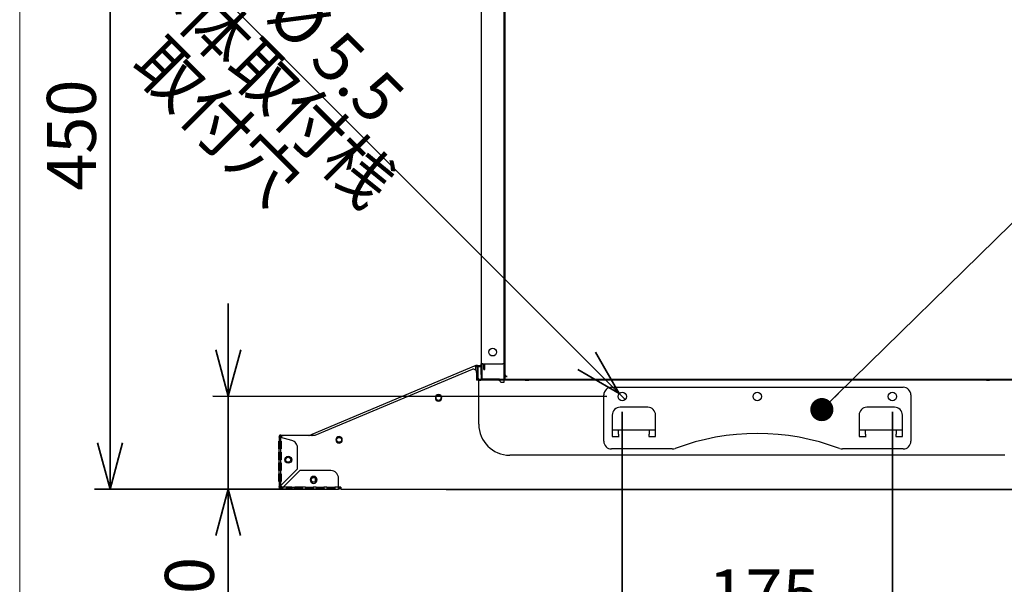
# Paper-space layout 'ﾓﾃﾞﾙ' of a CAD drawing. Units: millimetres. Extents: x 28 to 424, y 7 to 291.
# Drawn here: x 28 to 92, y 102 to 138 of the extents above; entities that cross this region are included whole.
import ezdxf

# ---------------------------------------------------------------- set-up
doc = ezdxf.new("R2010")
doc.units = ezdxf.units.MM
doc.styles.add('SLDTEXTSTYLE1', font='TXT', dxfattribs={"width": 0.7, "bigfont": 'bigfont'})
doc.styles.get("Standard").update_dxf_attribs({"font": 'txt', "bigfont": 'bigfont'})
doc.dimstyles.new('SLDDIMSTYLE1', dxfattribs={"dimtxt": 3.638021, "dimasz": 3, "dimexe": 0, "dimexo": 0.0625, "dimgap": 0.909505, "dimtad": 3, "dimdec": 1, "dimlfac": 10, "dimrnd": 1e-09, "dimzin": 12, "dimdsep": 46, "dimtxsty": 'SLDTEXTSTYLE1', "dimblk1": 'OPEN30', "dimblk2": 'OPEN30', "dimsah": 1, "dimcen": 0.09, "dimadec": 0, "dimazin": 3, "dimtfac": 1, "dimtdec": 1, "dimtmove": 0, "dimatfit": 0, "dimldrblk": 'OPEN30', "dimfxl": 1, "dimfrac": 2, "dimtolj": 1, "dimtzin": 12, "dimarcsym": 0})
doc.dimstyles.new('SLDDIMSTYLE2', dxfattribs={"dimtxt": 3.638021, "dimasz": 3, "dimexe": 0, "dimexo": 0.0625, "dimgap": 0.909505, "dimtad": 3, "dimdec": 0, "dimlfac": 10, "dimrnd": 1e-09, "dimzin": 12, "dimdsep": 46, "dimtxsty": 'SLDTEXTSTYLE1', "dimblk1": 'OPEN30', "dimblk2": 'OPEN30', "dimsah": 1, "dimcen": 0.09, "dimadec": 0, "dimazin": 3, "dimtfac": 1, "dimtdec": 0, "dimtmove": 0, "dimatfit": 0, "dimldrblk": 'OPEN30', "dimfxl": 1, "dimfrac": 2, "dimtolj": 1, "dimtzin": 12, "dimarcsym": 0})
doc.dimstyles.new('SLDDIMSTYLE4', dxfattribs={"dimtxt": 3.638021, "dimasz": 3, "dimexe": 0, "dimexo": 0.0625, "dimgap": 0.909505, "dimtad": 3, "dimdec": 0, "dimlfac": 10, "dimrnd": 1e-09, "dimzin": 12, "dimdsep": 46, "dimtxsty": 'SLDTEXTSTYLE1', "dimblk1": 'OPEN30', "dimblk2": 'OPEN30', "dimsah": 1, "dimcen": 0.09, "dimadec": 0, "dimazin": 3, "dimtfac": 1, "dimtdec": 0, "dimtofl": 0, "dimtmove": 0, "dimatfit": 3, "dimldrblk": 'OPEN30', "dimfxl": 1, "dimfrac": 2, "dimtolj": 1, "dimtzin": 12, "dimarcsym": 0})
doc.dimstyles.new('SLDDIMSTYLE5', dxfattribs={"dimtxt": 3.638021, "dimasz": 3, "dimexe": 0, "dimexo": 0.0625, "dimgap": 0.909505, "dimtad": 3, "dimdec": 1, "dimlfac": 10, "dimrnd": 1e-09, "dimzin": 12, "dimdsep": 46, "dimtxsty": 'SLDTEXTSTYLE1', "dimblk1": 'NONE', "dimblk2": 'OPEN30', "dimsah": 1, "dimcen": 0, "dimadec": 0, "dimazin": 3, "dimtfac": 1, "dimtdec": 1, "dimtmove": 0, "dimatfit": 3, "dimldrblk": 'NONE', "dimfxl": 1, "dimfrac": 2, "dimtolj": 1, "dimtzin": 12, "dimarcsym": 0})
doc.dimstyles.new('SLDDIMSTYLE6', dxfattribs={"dimtxt": 0.18, "dimasz": 1.5, "dimexe": 0, "dimexo": 0.0625, "dimgap": 0, "dimtad": 0, "dimtih": 1, "dimtoh": 1, "dimdec": 0, "dimrnd": 1e-09, "dimzin": 0, "dimdsep": 46, "dimtxsty": 'Standard', "dimblk1": 'DOT', "dimblk2": 'DOT', "dimsah": 1, "dimcen": 0.09, "dimadec": 0, "dimazin": 0, "dimtfac": 1.5, "dimtdec": 0, "dimtofl": 0, "dimtmove": 0, "dimatfit": 3, "dimldrblk": 'DOT', "dimfxl": 1, "dimfrac": 2, "dimtolj": 1, "dimtzin": 0, "dimarcsym": 0})

# ---------------------------------------------------------------- blocks, each defined once
blk = doc.blocks.new('様式_0')
at = {"lineweight": 18}
blk.add_line((18, 290.5), (18, 6.5), dxfattribs=at)
blk = doc.blocks.new('_OPEN30')
at = {"color": 0, "linetype": 'ByBlock', "lineweight": -2}
for p, q in [((-1, 0.267949), (0, 0)), ((0, 0), (-1, -0.267949)), ((0, 0), (-1, 0))]:
    blk.add_line(p, q, dxfattribs=at)
blk = doc.blocks.new('_D')
at = {"color": 179, "linetype": 'Continuous', "lineweight": 35, "true_color": 0x212142}
for p, q in [((66.852, 112.918), (66.852, 97.619)), ((84.352, 112.918), (84.352, 97.619)), ((66.852, 98.619), (60.852, 98.619)), ((66.852, 98.619), (84.352, 98.619)), ((84.352, 98.619), (90.352, 98.619))]:
    blk.add_line(p, q, dxfattribs=at)
at = {"color": 179, "linetype": 'Continuous', "lineweight": 35, "true_color": 0x212142, "xscale": 3, "yscale": 3}
blk.add_blockref('_OPEN30', (66.852, 98.619, -0.18), dxfattribs=at)
at = {"color": 179, "linetype": 'Continuous', "lineweight": 35, "true_color": 0x212142, "xscale": 3, "yscale": 3, "rotation": 180}
blk.add_blockref('_OPEN30', (84.352, 98.619, -0.18), dxfattribs=at)
at = {"color": 179, "linetype": 'Continuous', "lineweight": 35, "true_color": 0x212142, "insert": (72.427, 102.712), "char_height": 3.175, "attachment_point": 1, "style": 'SLDTEXTSTYLE1'}
blk.add_mtext('175', dxfattribs=at)
blk = doc.blocks.new('_D_1')
at = {"color": 179, "linetype": 'Continuous', "lineweight": 35, "true_color": 0x212142}
for p, q in [((41.311, 113.945), (41.317, 119.945)), ((65.852, 113.919), (40.311, 113.946)), ((41.311, 113.945), (41.305, 107.922)), ((44.442, 107.919), (40.305, 107.923)), ((41.305, 107.922), (41.295, 98.712))]:
    blk.add_line(p, q, dxfattribs=at)
at = {"color": 179, "linetype": 'Continuous', "lineweight": 35, "true_color": 0x212142, "xscale": 3, "yscale": 3}
for p, rotation in [((41.311, 113.945, -0.18), 269.9408127843), ((41.305, 107.922, -0.18), 89.9408127843)]:
    blk.add_blockref('_OPEN30', p, dxfattribs=dict(at, rotation=rotation))
at = {"color": 179, "linetype": 'Continuous', "lineweight": 35, "true_color": 0x212142, "insert": (37.202, 98.716), "char_height": 3.175, "attachment_point": 1, "rotation": 89.94081, "style": 'SLDTEXTSTYLE1'}
blk.add_mtext('60', dxfattribs=at)
blk = doc.blocks.new('_D_5')
at = {"color": 179, "linetype": 'Continuous', "lineweight": 35, "true_color": 0x212142}
for p, q in [((86.891, 152.926), (32.652, 152.926)), ((33.652, 152.926), (33.652, 107.918)), ((47.602, 107.918), (32.652, 107.918))]:
    blk.add_line(p, q, dxfattribs=at)
at = {"color": 179, "linetype": 'Continuous', "lineweight": 35, "true_color": 0x212142, "xscale": 3, "yscale": 3}
for p, rotation in [((33.652, 152.926, -0.18), 90), ((33.652, 107.918, -0.18), 270)]:
    blk.add_blockref('_OPEN30', p, dxfattribs=dict(at, rotation=rotation))
at = {"color": 179, "linetype": 'Continuous', "lineweight": 35, "true_color": 0x212142, "insert": (29.559, 127.247), "char_height": 3.175, "attachment_point": 1, "rotation": 90, "style": 'SLDTEXTSTYLE1'}
blk.add_mtext('450', dxfattribs=at)
blk = doc.blocks.new('_D_6')
at = {"color": 179, "linetype": 'Continuous', "lineweight": 35, "true_color": 0x212142}
for p, q in [((89.602, 151.426), (118.552, 151.426)), ((117.552, 151.426), (117.552, 107.918)), ((103.602, 107.918), (118.552, 107.918))]:
    blk.add_line(p, q, dxfattribs=at)
at = {"color": 179, "linetype": 'Continuous', "lineweight": 35, "true_color": 0x212142, "xscale": 3, "yscale": 3}
for p, rotation in [((117.552, 151.426, -0.18), 90), ((117.552, 107.918, -0.18), 270)]:
    blk.add_blockref('_OPEN30', p, dxfattribs=dict(at, rotation=rotation))
at = {"color": 179, "linetype": 'Continuous', "lineweight": 35, "true_color": 0x212142, "insert": (113.46, 126.497), "char_height": 3.175, "attachment_point": 1, "rotation": 90, "style": 'SLDTEXTSTYLE1'}
blk.add_mtext('435', dxfattribs=at)
blk = doc.blocks.new('_D_7')
at = {"color": 179, "linetype": 'Continuous', "lineweight": 35, "true_color": 0x212142}
for p, q in [((91.602, 150.426), (110.91, 150.426)), ((109.91, 150.426), (109.91, 107.918)), ((103.602, 107.918), (110.91, 107.918))]:
    blk.add_line(p, q, dxfattribs=at)
at = {"color": 179, "linetype": 'Continuous', "lineweight": 35, "true_color": 0x212142, "xscale": 3, "yscale": 3}
for p, rotation in [((109.91, 150.426, -0.18), 90), ((109.91, 107.918, -0.18), 270)]:
    blk.add_blockref('_OPEN30', p, dxfattribs=dict(at, rotation=rotation))
at = {"color": 179, "linetype": 'Continuous', "lineweight": 35, "true_color": 0x212142, "insert": (105.818, 125.997), "char_height": 3.175, "attachment_point": 1, "rotation": 90, "style": 'SLDTEXTSTYLE1'}
blk.add_mtext('425', dxfattribs=at)
blk = doc.blocks.new('_D_8')
at = {"color": 179, "linetype": 'Continuous', "lineweight": 35, "true_color": 0x212142}
for p, q in [((79.602, 159.976), (125.552, 159.976)), ((124.552, 159.976), (124.552, 107.918)), ((103.602, 107.918), (125.552, 107.918))]:
    blk.add_line(p, q, dxfattribs=at)
at = {"color": 179, "linetype": 'Continuous', "lineweight": 35, "true_color": 0x212142, "xscale": 3, "yscale": 3}
for p, rotation in [((124.552, 159.976, -0.18), 90), ((124.552, 107.918, -0.18), 270)]:
    blk.add_blockref('_OPEN30', p, dxfattribs=dict(at, rotation=rotation))
at = {"color": 179, "linetype": 'Continuous', "lineweight": 35, "true_color": 0x212142, "insert": (120.46, 130.772), "char_height": 3.175, "attachment_point": 1, "rotation": 90, "style": 'SLDTEXTSTYLE1'}
blk.add_mtext('520', dxfattribs=at)
blk = doc.blocks.new('_D_9')
at = {"color": 179, "linetype": 'Continuous', "lineweight": 35, "true_color": 0x212142}
for q in [(37.217, 143.554), (67.047, 113.724)]:
    blk.add_line((66.658, 114.113), q, dxfattribs=at)
at = {"color": 179, "linetype": 'Continuous', "lineweight": 35, "true_color": 0x212142, "xscale": 3, "yscale": 3, "rotation": 315}
blk.add_blockref('_OPEN30', (66.658, 114.113), dxfattribs=at)
at = {"color": 179, "linetype": 'Continuous', "lineweight": 35, "true_color": 0x212142, "char_height": 3.175, "attachment_point": 1, "rotation": 315, "style": 'SLDTEXTSTYLE1'}
for s, insert in [('本体取付桟', (37.122, 143.459)), ('3-', (42.88, 143.688)), ('%%c', (45.874, 140.695)), ('取付穴', (37.122, 137.472)), ('5.5', (48.717, 137.851))]:
    blk.add_mtext(s, dxfattribs=dict(at, insert=insert))
blk = doc.blocks.new('_NONE')
blk = doc.blocks.new('_DOT')
at = {"color": 0, "linetype": 'ByBlock', "lineweight": -2}
blk.add_line((-0.5, 0), (-1, 0), dxfattribs=at)
at = {"color": 0, "linetype": 'ByBlock', "const_width": 0.5}
blk.add_lwpolyline([(-0.25, 0, 1), (0.25, 0, 1)], format="xyb", close=True, dxfattribs=at)

psp = doc.layouts.new('ﾓﾃﾞﾙ')

# ---------------------------------------------------------------- linework, layer by layer
at = {"color": 7, "linetype": 'Continuous', "lineweight": 25}
for p, q in [((57.702, 152.546), (57.702, 116.046)), ((59.202, 116.046), (59.202, 152.546)), ((59.237, 152.926), (59.237, 115.224)), ((57.352, 115.929), (46.723, 111.449)), ((57.125, 115.668), (46.927, 111.388)), ((57.375, 115.874), (57.352, 115.929)), ((57.352, 115.616), (57.352, 115.799)), ((57.376, 115.869), (57.369, 115.869)), ((57.37, 115.87), (57.43, 115.87)), ((57.445, 115.929), (57.702, 115.929)), ((57.459, 115.1), (57.459, 115.819)), ((57.507, 115.87), (57.702, 115.87)), ((57.519, 115.1), (57.519, 115.819)), ((57.802, 116.046), (57.702, 116.046)), ((57.702, 115.346), (57.702, 116.046)), ((57.752, 116.046), (57.752, 115.346)), ((57.802, 116.046), (59.102, 116.046)), ((57.887, 115.976), (57.887, 116.046)), ((57.887, 115.676), (57.887, 115.976)), ((57.887, 115.676), (57.947, 115.676)), ((57.947, 115.976), (57.947, 116.046)), ((57.947, 115.676), (57.947, 115.976)), ((59.202, 116.046), (59.102, 116.046)), ((59.177, 116.046), (59.177, 115.376)), ((57.402, 115.484), (57.402, 114.968)), ((57.432, 114.968), (57.402, 114.968)), ((57.552, 114.968), (57.432, 114.968)), ((57.552, 112.118), (57.552, 114.968)), ((57.552, 114.968), (57.672, 114.968)), ((57.579, 115.04), (60.559, 115.04)), ((60.559, 114.98), (57.579, 114.98)), ((58.822, 114.968), (57.672, 114.968)), ((57.702, 115.346), (57.702, 115.046)), ((57.702, 115.046), (57.752, 115.046)), ((57.752, 115.346), (57.752, 115.046)), ((57.802, 115.046), (57.752, 115.046)), ((58.883, 115.046), (57.802, 115.046)), ((58.749, 115.04), (58.749, 115.046)), ((58.883, 115.046), (59.237, 115.046)), ((92.032, 114.968), (59.172, 114.968)), ((59.172, 114.968), (59.172, 114.848)), ((59.177, 115.376), (59.177, 115.076)), ((59.177, 115.076), (59.237, 115.076)), ((59.237, 115.224), (59.237, 115.36)), ((59.237, 115.224), (59.317, 115.224)), ((59.237, 115.206), (59.237, 115.224)), ((59.237, 115.206), (59.237, 115.046)), ((59.397, 115.206), (59.237, 115.206)), ((59.237, 115.046), (59.397, 115.046)), ((59.317, 115.224), (59.317, 115.26)), ((59.317, 115.224), (59.317, 115.206)), ((59.397, 115.046), (91.807, 115.046)), ((60.559, 115.04), (60.759, 115.04)), ((60.559, 114.98), (60.759, 114.98)), ((60.759, 114.98), (60.759, 115.04)), ((60.759, 114.986), (60.802, 114.986)), ((60.802, 114.986), (60.802, 115.046)), ((90.402, 114.986), (60.802, 114.986)), ((90.402, 114.986), (90.402, 115.046)), ((90.445, 114.986), (90.402, 114.986)), ((90.445, 115.04), (90.445, 114.98)), ((90.445, 115.04), (90.645, 115.04)), ((90.445, 114.98), (90.645, 114.98)), ((90.645, 115.04), (93.625, 115.04)), ((93.625, 114.98), (90.645, 114.98)), ((59.172, 114.818), (58.972, 114.818)), ((59.172, 114.848), (59.172, 114.818)), ((66.152, 114.518), (85.052, 114.518)), ((65.652, 111.018), (65.652, 114.018)), ((85.552, 114.018), (85.552, 111.018)), ((68.502, 113.218), (66.702, 113.218)), ((84.502, 113.218), (82.702, 113.218)), ((66.202, 112.718), (66.202, 111.318)), ((69.002, 111.318), (69.002, 112.718)), ((82.202, 112.718), (82.202, 111.318)), ((85.002, 111.318), (85.002, 112.718)), ((66.202, 111.768), (69.002, 111.768)), ((66.602, 111.486), (66.602, 111.768)), ((68.602, 111.768), (68.602, 111.486)), ((82.202, 111.768), (85.002, 111.768)), ((82.602, 111.486), (82.602, 111.768)), ((84.602, 111.768), (84.602, 111.486)), ((44.722, 111.418), (46.482, 111.418)), ((44.804, 111.358), (44.722, 111.358)), ((45.431, 111.076), (44.722, 111.266)), ((44.73, 111.018), (44.722, 111.266)), ((46.927, 111.388), (44.902, 111.388)), ((46.482, 111.418), (46.657, 111.418)), ((46.723, 111.449), (46.677, 111.429)), ((46.734, 111.388), (46.746, 111.393)), ((66.202, 111.318), (66.602, 111.318)), ((66.602, 111.486), (66.602, 111.318)), ((66.602, 111.318), (66.602, 111.274)), ((68.602, 111.318), (68.602, 111.486)), ((68.602, 111.318), (69.002, 111.318)), ((68.602, 111.318), (68.602, 111.274)), ((82.202, 111.318), (82.602, 111.318)), ((82.602, 111.486), (82.602, 111.318)), ((82.602, 111.318), (82.602, 111.274)), ((84.602, 111.318), (84.602, 111.486)), ((84.602, 111.318), (85.002, 111.318)), ((84.602, 111.318), (84.602, 111.274)), ((44.601, 110.518), (44.601, 111.018)), ((44.602, 110.318), (44.602, 110.518)), ((44.662, 110.518), (44.662, 111.018)), ((44.682, 110.518), (44.682, 111.018)), ((44.702, 111.018), (44.702, 110.518)), ((44.73, 110.318), (44.73, 110.518)), ((44.735, 111.018), (44.735, 110.518)), ((45.802, 109.238), (45.802, 110.593)), ((70.091, 110.518), (66.152, 110.518)), ((85.052, 110.518), (81.114, 110.518)), ((44.601, 109.818), (44.601, 110.318)), ((44.602, 109.618), (44.602, 109.818)), ((44.662, 109.818), (44.662, 110.318)), ((44.682, 109.818), (44.682, 110.318)), ((44.702, 110.233), (44.702, 110.318)), ((44.702, 110.233), (44.702, 110.196)), ((44.702, 109.818), (44.702, 110.196)), ((44.73, 109.618), (44.73, 109.818)), ((44.735, 110.318), (44.735, 109.818)), ((91.652, 110.118), (59.552, 110.118)), ((44.601, 109.118), (44.601, 109.618)), ((44.662, 109.118), (44.662, 109.618)), ((44.682, 109.118), (44.682, 109.618)), ((44.702, 109.441), (44.702, 109.618)), ((44.702, 109.441), (44.702, 109.403)), ((44.702, 109.248), (44.702, 109.403)), ((44.702, 109.173), (44.702, 109.248)), ((44.702, 109.173), (44.702, 109.118)), ((44.722, 108.158), (45.802, 109.238)), ((44.735, 109.618), (44.735, 109.118)), ((44.601, 108.418), (44.601, 108.918)), ((44.602, 108.918), (44.602, 109.118)), ((44.662, 108.418), (44.662, 108.918)), ((44.682, 108.418), (44.682, 108.918)), ((44.702, 108.918), (44.702, 108.418)), ((44.73, 108.918), (44.73, 109.118)), ((44.735, 108.918), (44.735, 108.418)), ((45.942, 109.118), (44.862, 108.038)), ((47.962, 109.118), (45.942, 109.118)), ((46.942, 108.651), (46.942, 108.386)), ((48.462, 108.038), (48.462, 108.618)), ((44.602, 108.038), (44.662, 108.038)), ((44.722, 108.103), (44.682, 108.103)), ((44.722, 108.158), (44.73, 108.418)), ((44.722, 108.151), (44.722, 108.103)), ((44.754, 108.103), (44.722, 108.103)), ((44.736, 107.918), (44.997, 107.918)), ((45.135, 108.046), (44.862, 108.038)), ((44.997, 107.918), (45.442, 107.918)), ((45.084, 107.978), (45.442, 107.978)), ((45.117, 108.03), (45.139, 108.046)), ((45.118, 108.021), (45.118, 108.021)), ((45.135, 108.051), (45.442, 108.051)), ((45.426, 108.038), (45.151, 108.038)), ((45.317, 108.038), (45.317, 107.978)), ((45.442, 108.046), (45.612, 108.046)), ((45.442, 107.918), (45.612, 107.918)), ((45.612, 108.051), (46.112, 108.051)), ((45.612, 107.919), (45.612, 108.046)), ((45.612, 107.978), (46.112, 107.978)), ((45.612, 107.918), (46.112, 107.918)), ((46.096, 108.038), (45.628, 108.038)), ((46.312, 108.046), (46.112, 108.046)), ((46.112, 107.918), (46.312, 107.918)), ((46.312, 108.051), (46.812, 108.051)), ((46.312, 107.978), (46.812, 107.978)), ((46.312, 107.918), (46.812, 107.918)), ((47.012, 108.046), (46.812, 108.046)), ((46.812, 107.918), (47.012, 107.918)), ((47.012, 108.051), (47.512, 108.051)), ((47.012, 107.978), (47.512, 107.978)), ((47.012, 107.918), (47.512, 107.918)), ((47.712, 108.046), (47.512, 108.046)), ((47.512, 107.918), (47.712, 107.918)), ((47.712, 108.051), (48.212, 108.051)), ((47.712, 107.978), (48.212, 107.978)), ((47.712, 107.918), (48.212, 107.918)), ((47.817, 107.978), (47.817, 108.038)), ((48.462, 108.038), (48.212, 108.046)), ((48.212, 107.918), (48.462, 107.918)), ((48.602, 108.038), (48.462, 108.038)), ((48.602, 108.038), (48.602, 107.918)), ((48.602, 107.918), (48.722, 107.918)), ((48.722, 107.918), (102.482, 107.918)), ((55.482, 107.918), (55.482, 107.878)), ((94.162, 107.878), (55.482, 107.878))]:
    psp.add_line(p, q, dxfattribs=at)
at = {"color": 7, "linetype": 'Continuous', "lineweight": 25, "flags": 128}
for points in [[(59.349, 115.206), (59.344, 115.222), (59.342, 115.246)], [(46.723, 111.449), (46.724, 111.447), (46.727, 111.44), (46.731, 111.43), (46.737, 111.416), (46.744, 111.4), (46.748, 111.389)]]:
    psp.add_lwpolyline(points, dxfattribs=at)
at = {"color": 7, "linetype": 'Continuous', "lineweight": 25}
for centre, radius in [((58.452, 116.796), 0.25), ((54.944, 113.829), 0.16), ((66.852, 113.918), 0.275), ((75.602, 113.918), 0.275), ((84.352, 113.918), 0.275), ((48.494, 111.11), 0.16), ((45.202, 109.818), 0.225), ((45.202, 109.818), 0.16), ((46.852, 108.518), 0.16)]:
    psp.add_circle(centre, radius, dxfattribs=at)
for centre, radius, start, end in [((59.117, 116.356), 0.12, 0, 44.90053), ((57.202, 115.484), 0.2, 0, 112.76644), ((57.399, 115.819), 0.12, 0, 112.85764), ((57.375, 115.812), 0.0568, 88.61917, 97.49441), ((57.399, 115.819), 0.06, 0, 112.85764), ((57.579, 115.1), 0.12, 180, 270), ((57.579, 115.1), 0.06, 180, 270), ((58.822, 114.818), 0.15, 0, 90), ((66.152, 114.018), 0.5, 90, 180), ((85.052, 114.018), 0.5, 0, 90), ((54.944, 113.829), 0.21, 0, 180), ((54.944, 113.829), 0.21, 180, 0), ((66.702, 112.718), 0.5, 90, 180), ((68.502, 112.718), 0.5, 0, 90), ((82.702, 112.718), 0.5, 90, 180), ((84.502, 112.718), 0.5, 0, 90), ((59.552, 112.118), 2, 180, 270), ((44.902, 111.188), 0.2, 90, 154.15807), ((46.724, 111.319), 0.12, 112.85764, 144.51009), ((48.494, 111.11), 0.21, 0, 180), ((48.494, 111.11), 0.21, 180, 0), ((75.602, 96.33), 15.188, 69.43231, 110.56769), ((66.152, 111.018), 0.5, 180, 270), ((70.091, 111.018), 0.5, 270, 290.56769), ((81.114, 111.018), 0.5, 249.43231, 270), ((85.052, 111.018), 0.5, 270, 0), ((46.852, 108.518), 0.225, 0, 180), ((46.852, 108.518), 0.225, 180, 360), ((44.902, 108.238), 0.2, 204.20055, 255.05612)]:
    psp.add_arc(centre, radius, start, end, dxfattribs=at)
for points, knots in [([(57.342, 115.904), (57.343, 115.911), (57.345, 115.923), (57.35, 115.927), (57.352, 115.929)], [0, 0, 0, 0, 0.499984, 1, 1, 1, 1]), ([(57.352, 115.799), (57.351, 115.809), (57.348, 115.83), (57.344, 115.859), (57.342, 115.885), (57.342, 115.898), (57.342, 115.904)], [0, 0, 0, 0, 0.249997, 0.500002, 0.749997, 1, 1, 1, 1]), ([(57.352, 115.799), (57.353, 115.805), (57.354, 115.816), (57.356, 115.832), (57.358, 115.847), (57.361, 115.854), (57.362, 115.858)], [0, 0, 0, 0, 0.250001, 0.50001, 0.750006, 1, 1, 1, 1]), ([(57.362, 115.858), (57.364, 115.862), (57.367, 115.869), (57.373, 115.872), (57.375, 115.874)], [0, 0, 0, 0, 0.499967, 1, 1, 1, 1]), ([(59.237, 115.36), (59.241, 115.347), (59.247, 115.322), (59.285, 115.283), (59.336, 115.244), (59.377, 115.219), (59.397, 115.206)], [0, 0, 0, 0, 0.25, 0.499997, 0.75, 1, 1, 1, 1]), ([(44.722, 111.418), (44.719, 111.418), (44.712, 111.418), (44.703, 111.417), (44.693, 111.415), (44.684, 111.412), (44.671, 111.407), (44.655, 111.399), (44.637, 111.384), (44.622, 111.366), (44.612, 111.348), (44.607, 111.331), (44.603, 111.316), (44.603, 111.306), (44.603, 111.301)], [0, 0, 0, 0, 0.053301, 0.105561, 0.157117, 0.208319, 0.259523, 0.382939, 0.507871, 0.633173, 0.757313, 0.839391, 0.919834, 1, 1, 1, 1]), ([(44.603, 111.301), (44.605, 111.301), (44.611, 111.301), (44.621, 111.301), (44.634, 111.301), (44.648, 111.301), (44.658, 111.302), (44.662, 111.302)], [0, 0, 0, 0, 0.129877, 0.286052, 0.500327, 0.791316, 1, 1, 1, 1]), ([(44.722, 111.266), (44.72, 111.267), (44.715, 111.268), (44.706, 111.269), (44.694, 111.271), (44.682, 111.273), (44.666, 111.276), (44.648, 111.28), (44.629, 111.284), (44.617, 111.288), (44.61, 111.291), (44.607, 111.293), (44.605, 111.295), (44.603, 111.298), (44.603, 111.299), (44.603, 111.3), (44.603, 111.301)], [0, 0, 0, 0, 0.0337, 0.078234, 0.133585, 0.208673, 0.264915, 0.393068, 0.517799, 0.642739, 0.708635, 0.773642, 0.843267, 0.917266, 0.958821, 1, 1, 1, 1]), ([(44.662, 111.3), (44.662, 111.301), (44.662, 111.304), (44.663, 111.307), (44.663, 111.311), (44.665, 111.316), (44.667, 111.322), (44.669, 111.328), (44.674, 111.334), (44.678, 111.339), (44.683, 111.344), (44.689, 111.349), (44.698, 111.354), (44.708, 111.357), (44.716, 111.358), (44.72, 111.358), (44.722, 111.358)], [0, 0, 0, 0, 0.0337318, 0.0724337, 0.1165818, 0.1793595, 0.2430111, 0.3188509, 0.4015243, 0.4929174, 0.5343883, 0.6183634, 0.7420212, 0.8668817, 0.9458252, 1, 1, 1, 1]), ([(44.662, 111.302), (44.662, 111.301), (44.663, 111.298), (44.664, 111.294), (44.666, 111.291), (44.669, 111.288), (44.675, 111.284), (44.685, 111.28), (44.696, 111.275), (44.707, 111.271), (44.716, 111.268), (44.72, 111.267), (44.722, 111.266)], [0, 0, 0, 0, 0.117661, 0.243296, 0.312006, 0.381139, 0.503778, 0.622623, 0.745417, 0.871769, 0.949313, 1, 1, 1, 1]), ([(44.74, 111.298), (44.721, 111.298), (44.671, 111.298), (44.666, 111.298), (44.662, 111.298)], [0, 0, 0, 0, 0.37944, 1, 1, 1, 1]), ([(45.802, 110.593), (45.802, 110.648), (45.793, 110.702), (45.758, 110.806), (45.732, 110.854), (45.666, 110.941), (45.625, 110.979), (45.534, 111.039), (45.484, 111.062), (45.431, 111.076)], [0, 0, 0, 0, 0.25, 0.25, 0.5, 0.5, 0.75, 0.75, 1, 1, 1, 1]), ([(46.482, 111.418), (46.498, 111.417), (46.527, 111.414), (46.549, 111.396), (46.559, 111.388)], [0, 0, 0, 0, 0.5549049, 1, 1, 1, 1]), ([(44.602, 111.018), (44.602, 111.018), (44.602, 111.018), (44.608, 111.018), (44.62, 111.018), (44.636, 111.018), (44.656, 111.018), (44.679, 111.018), (44.704, 111.018), (44.721, 111.018), (44.73, 111.018)], [0, 0, 0, 0, 0.124995, 0.249997, 0.374999, 0.500001, 0.624989, 0.749997, 0.874998, 1, 1, 1, 1]), ([(44.73, 110.518), (44.721, 110.518), (44.704, 110.518), (44.679, 110.518), (44.656, 110.518), (44.636, 110.518), (44.62, 110.518), (44.608, 110.518), (44.602, 110.518), (44.602, 110.518), (44.602, 110.518)], [0, 0, 0, 0, 0.125002, 0.250003, 0.375011, 0.499999, 0.625001, 0.750003, 0.875005, 1, 1, 1, 1]), ([(44.602, 110.318), (44.602, 110.318), (44.602, 110.318), (44.608, 110.318), (44.62, 110.318), (44.636, 110.318), (44.656, 110.318), (44.679, 110.318), (44.704, 110.318), (44.721, 110.318), (44.73, 110.318)], [0, 0, 0, 0, 0.124995, 0.249997, 0.374999, 0.500001, 0.624989, 0.749997, 0.874998, 1, 1, 1, 1]), ([(44.73, 109.818), (44.721, 109.818), (44.704, 109.818), (44.679, 109.818), (44.656, 109.818), (44.636, 109.818), (44.62, 109.818), (44.608, 109.818), (44.602, 109.818), (44.602, 109.818), (44.602, 109.818)], [0, 0, 0, 0, 0.125002, 0.250003, 0.375011, 0.499999, 0.625001, 0.750003, 0.875005, 1, 1, 1, 1]), ([(44.602, 109.618), (44.602, 109.618), (44.602, 109.618), (44.608, 109.618), (44.62, 109.618), (44.636, 109.618), (44.656, 109.618), (44.679, 109.618), (44.704, 109.618), (44.721, 109.618), (44.73, 109.618)], [0, 0, 0, 0, 0.124995, 0.249997, 0.374999, 0.500001, 0.624989, 0.749997, 0.874998, 1, 1, 1, 1]), ([(44.73, 109.118), (44.721, 109.118), (44.704, 109.118), (44.679, 109.118), (44.656, 109.118), (44.636, 109.118), (44.62, 109.118), (44.608, 109.118), (44.602, 109.118), (44.602, 109.118), (44.602, 109.118)], [0, 0, 0, 0, 0.125002, 0.250003, 0.375011, 0.499999, 0.625001, 0.750003, 0.875005, 1, 1, 1, 1]), ([(44.602, 108.918), (44.602, 108.918), (44.602, 108.918), (44.608, 108.918), (44.62, 108.918), (44.636, 108.918), (44.656, 108.918), (44.679, 108.918), (44.704, 108.918), (44.721, 108.918), (44.73, 108.918)], [0, 0, 0, 0, 0.124995, 0.249997, 0.374999, 0.500001, 0.624989, 0.749997, 0.874998, 1, 1, 1, 1]), ([(48.462, 108.618), (48.462, 108.684), (48.449, 108.749), (48.399, 108.87), (48.362, 108.926), (48.269, 109.018), (48.214, 109.055), (48.093, 109.105), (48.027, 109.118), (47.962, 109.118)], [0, 0, 0, 0, 0.25, 0.25, 0.5, 0.5, 0.75, 0.75, 1, 1, 1, 1]), ([(44.73, 108.418), (44.721, 108.418), (44.704, 108.418), (44.679, 108.418), (44.656, 108.418), (44.636, 108.418), (44.62, 108.418), (44.608, 108.418), (44.602, 108.418), (44.602, 108.418), (44.602, 108.418)], [0, 0, 0, 0, 0.125002, 0.250003, 0.375011, 0.499999, 0.625001, 0.750003, 0.875005, 1, 1, 1, 1]), ([(44.602, 108.038), (44.602, 108.035), (44.602, 108.027), (44.604, 108.016), (44.606, 108.006), (44.609, 107.996), (44.615, 107.982), (44.627, 107.964), (44.646, 107.946), (44.667, 107.932), (44.687, 107.922), (44.705, 107.92), (44.721, 107.919), (44.731, 107.919), (44.736, 107.919)], [0, 0, 0, 0, 0.05692, 0.111482, 0.164101, 0.215237, 0.265392, 0.390232, 0.52866, 0.654345, 0.758899, 0.861545, 0.91764, 1, 1, 1, 1]), ([(44.662, 108.038), (44.662, 108.058), (44.669, 108.078), (44.691, 108.118), (44.706, 108.138), (44.722, 108.158)], [0, 0, 0, 0, 0.5, 0.5, 1, 1, 1, 1]), ([(44.733, 107.979), (44.716, 107.976), (44.697, 107.981), (44.67, 108.004), (44.662, 108.021), (44.662, 108.038)], [0, 0, 0, 0, 0.5, 0.5, 1, 1, 1, 1]), ([(44.862, 108.038), (44.83, 108.038), (44.751, 108.038), (44.679, 108.038), (44.668, 108.038), (44.662, 108.038)], [0, 0, 0, 0, 0.25352, 0.626757, 1, 1, 1, 1]), ([(44.862, 108.038), (44.859, 108.036), (44.852, 108.031), (44.842, 108.023), (44.83, 108.014), (44.817, 108.005), (44.803, 107.995), (44.787, 107.988), (44.773, 107.983), (44.76, 107.981), (44.75, 107.98), (44.741, 107.979), (44.736, 107.978), (44.733, 107.978)], [0, 0, 0, 0, 0.079634, 0.159556, 0.239767, 0.35651, 0.471719, 0.592922, 0.727802, 0.798576, 0.869366, 0.93656, 1, 1, 1, 1]), ([(44.74, 107.919), (44.74, 107.924), (44.74, 107.934), (44.739, 107.949), (44.738, 107.964), (44.737, 107.974), (44.736, 107.979)], [0, 0, 0, 0, 0.222486, 0.498874, 0.75409, 1, 1, 1, 1]), ([(44.862, 108.038), (44.86, 108.035), (44.856, 108.028), (44.849, 108.018), (44.843, 108.009), (44.837, 108), (44.831, 107.991), (44.826, 107.984), (44.821, 107.977), (44.816, 107.97), (44.811, 107.964), (44.807, 107.959), (44.798, 107.949), (44.787, 107.938), (44.771, 107.927), (44.758, 107.921), (44.747, 107.919), (44.742, 107.919), (44.74, 107.919)], [0, 0, 0, 0, 0.054454, 0.106964, 0.15753, 0.206149, 0.252815, 0.297527, 0.34029, 0.381112, 0.419994, 0.456937, 0.491937, 0.625045, 0.743404, 0.868959, 0.954455, 1, 1, 1, 1]), ([(45.135, 108.047), (45.133, 108.043), (45.128, 108.037), (45.123, 108.029), (45.116, 108.019), (45.109, 108.008), (45.101, 107.997), (45.092, 107.984), (45.081, 107.969), (45.067, 107.952), (45.054, 107.94), (45.043, 107.932), (45.034, 107.927), (45.023, 107.923), (45.011, 107.92), (45.003, 107.919), (44.998, 107.919)], [0, 0, 0, 0, 0.047108, 0.088454, 0.124135, 0.189454, 0.25724, 0.294648, 0.382219, 0.494002, 0.606899, 0.67148, 0.735633, 0.813698, 0.901565, 1, 1, 1, 1]), ([(45.442, 108.046), (45.442, 108.042), (45.442, 108.035), (45.442, 108.023), (45.442, 108.012), (45.442, 108.002), (45.442, 107.988), (45.442, 107.972), (45.442, 107.953), (45.442, 107.938), (45.442, 107.926), (45.442, 107.92), (45.442, 107.917), (45.442, 107.917), (45.442, 107.917)], [0, 0, 0, 0, 0.058497, 0.114115, 0.167151, 0.217948, 0.266893, 0.378764, 0.495626, 0.609018, 0.721231, 0.843928, 0.91744, 1, 1, 1, 1]), ([(46.112, 108.046), (46.112, 108.042), (46.112, 108.035), (46.112, 108.023), (46.112, 108.012), (46.112, 108.002), (46.112, 107.988), (46.112, 107.972), (46.112, 107.953), (46.112, 107.938), (46.112, 107.926), (46.112, 107.92), (46.112, 107.917), (46.112, 107.917), (46.112, 107.917)], [0, 0, 0, 0, 0.058497, 0.114115, 0.167151, 0.217948, 0.266893, 0.378764, 0.495626, 0.609018, 0.721231, 0.843928, 0.91744, 1, 1, 1, 1]), ([(46.312, 108.046), (46.312, 108.042), (46.312, 108.035), (46.312, 108.023), (46.312, 108.012), (46.312, 108.002), (46.312, 107.988), (46.312, 107.972), (46.312, 107.953), (46.312, 107.938), (46.312, 107.926), (46.312, 107.92), (46.312, 107.917), (46.312, 107.917), (46.312, 107.917)], [0, 0, 0, 0, 0.058497, 0.114115, 0.167151, 0.217948, 0.266893, 0.378764, 0.495626, 0.609018, 0.721231, 0.843928, 0.91744, 1, 1, 1, 1]), ([(46.812, 108.046), (46.812, 108.042), (46.812, 108.035), (46.812, 108.023), (46.812, 108.012), (46.812, 108.002), (46.812, 107.988), (46.812, 107.972), (46.812, 107.953), (46.812, 107.938), (46.812, 107.926), (46.812, 107.92), (46.812, 107.917), (46.812, 107.917), (46.812, 107.917)], [0, 0, 0, 0, 0.058497, 0.114115, 0.167151, 0.217948, 0.266893, 0.378764, 0.495626, 0.609018, 0.721231, 0.843928, 0.91744, 1, 1, 1, 1]), ([(47.012, 108.046), (47.012, 108.042), (47.012, 108.035), (47.012, 108.023), (47.012, 108.012), (47.012, 108.002), (47.012, 107.988), (47.012, 107.972), (47.012, 107.953), (47.012, 107.938), (47.012, 107.926), (47.012, 107.92), (47.012, 107.917), (47.012, 107.917), (47.012, 107.917)], [0, 0, 0, 0, 0.058497, 0.114115, 0.167151, 0.217948, 0.266893, 0.378764, 0.495626, 0.609018, 0.721231, 0.843928, 0.91744, 1, 1, 1, 1]), ([(47.512, 108.046), (47.512, 108.042), (47.512, 108.035), (47.512, 108.023), (47.512, 108.012), (47.512, 108.002), (47.512, 107.988), (47.512, 107.972), (47.512, 107.953), (47.512, 107.938), (47.512, 107.926), (47.512, 107.92), (47.512, 107.917), (47.512, 107.917), (47.512, 107.917)], [0, 0, 0, 0, 0.058497, 0.114115, 0.167151, 0.217948, 0.266893, 0.378764, 0.495626, 0.609018, 0.721231, 0.843928, 0.91744, 1, 1, 1, 1]), ([(47.712, 108.046), (47.712, 108.042), (47.712, 108.035), (47.712, 108.023), (47.712, 108.012), (47.712, 108.002), (47.712, 107.988), (47.712, 107.972), (47.712, 107.953), (47.712, 107.938), (47.712, 107.926), (47.712, 107.92), (47.712, 107.917), (47.712, 107.917), (47.712, 107.917)], [0, 0, 0, 0, 0.058497, 0.114115, 0.167151, 0.217948, 0.266893, 0.378764, 0.495626, 0.609018, 0.721231, 0.843928, 0.91744, 1, 1, 1, 1]), ([(48.212, 108.046), (48.212, 108.042), (48.212, 108.035), (48.212, 108.023), (48.212, 108.012), (48.212, 108.002), (48.212, 107.988), (48.212, 107.972), (48.212, 107.953), (48.212, 107.938), (48.212, 107.926), (48.212, 107.92), (48.212, 107.917), (48.212, 107.917), (48.212, 107.917)], [0, 0, 0, 0, 0.058497, 0.114115, 0.167151, 0.217948, 0.266893, 0.378764, 0.495626, 0.609018, 0.721231, 0.843928, 0.91744, 1, 1, 1, 1]), ([(48.462, 107.918), (48.462, 107.918), (48.462, 107.919), (48.462, 107.92), (48.462, 107.923), (48.462, 107.928), (48.462, 107.937), (48.462, 107.953), (48.462, 107.972), (48.462, 107.993), (48.462, 108.016), (48.462, 108.031), (48.462, 108.038)], [0, 0, 0, 0, 0.06027, 0.120035, 0.179835, 0.240208, 0.370027, 0.500131, 0.62995, 0.760054, 0.879957, 1, 1, 1, 1]), ([(48.602, 108.038), (48.601, 108.03), (48.6, 108.012), (48.592, 107.988), (48.578, 107.965), (48.56, 107.946), (48.539, 107.931), (48.514, 107.922), (48.488, 107.917), (48.471, 107.919), (48.462, 107.92)], [0, 0, 0, 0, 0.124998, 0.249995, 0.374994, 0.499992, 0.624992, 0.749995, 0.874989, 1, 1, 1, 1]), ([(48.542, 108.038), (48.542, 108.021), (48.534, 108.004), (48.507, 107.981), (48.488, 107.976), (48.471, 107.979)], [0, 0, 0, 0, 0.5, 0.5, 1, 1, 1, 1]), ([(55.482, 107.878), (55.46, 107.88), (55.422, 107.884), (55.392, 107.908), (55.38, 107.918)], [0, 0, 0, 0, 0.567375, 1, 1, 1, 1])]:
    psp.add_open_spline(points, degree=3, knots=knots, dxfattribs=at)
for points in [[(44.603, 111.301), (44.603, 111.207), (44.603, 111.113), (44.602, 111.018)], [(44.602, 108.418), (44.602, 108.292), (44.602, 108.165), (44.602, 108.038)], [(44.602, 108.038), (44.602, 108.052), (44.613, 108.078), (44.659, 108.118), (44.701, 108.145), (44.722, 108.158)]]:
    psp.add_open_spline(points, degree=3, dxfattribs=at)

# ---------------------------------------------------------------- block references
psp.add_blockref('様式_0', (9.796, 0.366))

# ---------------------------------------------------------------- dimensions: what is measured, and where the dimension line sits
at = {"color": 179, "linetype": 'Continuous', "lineweight": 35, "true_color": 0x212142}
for base, p1, p2, angle, dimstyle, picture, middle in [((124.552, 107.918), (78.602, 159.976), (102.602, 107.918), 90, 'SLDDIMSTYLE4', '_D_8', (124.552, 133.947)), ((33.652, 107.918), (87.891, 152.926), (48.602, 107.918), 90, 'SLDDIMSTYLE4', '_D_5', (33.652, 130.422)), ((117.552, 107.918), (88.602, 151.426), (102.602, 107.918), 90, 'SLDDIMSTYLE4', '_D_6', (117.552, 129.672)), ((109.91, 107.918), (90.602, 150.426), (102.602, 107.918), 90, 'SLDDIMSTYLE4', '_D_7', (109.91, 129.172)), ((41.305, 107.922), (66.852, 113.918), (45.442, 107.918), 89.94081, 'SLDDIMSTYLE2', '_D_1', (41.297, 100.828))]:
    dim = psp.add_linear_dim(base=base, p1=p1, p2=p2, angle=angle, dimstyle=dimstyle, dxfattribs=at)
    dim.commit()
    dim.dimension.update_dxf_attribs({"geometry": picture, "text_midpoint": middle, "dimtype": 160})
dim = psp.add_diameter_dim_2p(p1=(67.047, 113.724), p2=(66.658, 114.113), text='3-<>', dimstyle='SLDDIMSTYLE5', dxfattribs=at)
dim.commit()
dim.dimension.update_dxf_attribs({"geometry": '_D_9', "text_midpoint": (44.663, 136.107), "dimtype": 163})
dim = psp.add_linear_dim(base=(84.352, 98.619), p1=(66.852, 113.918), p2=(84.352, 113.918), dimstyle='SLDDIMSTYLE1', dxfattribs=at)
dim.commit()
dim.dimension.update_dxf_attribs({"geometry": '_D', "text_midpoint": (75.602, 98.619), "dimtype": 160})

# ---------------------------------------------------------------- leaders
psp.add_leader([(79.784, 113.071), (96.994, 129.942)], dimstyle='SLDDIMSTYLE6', dxfattribs=at)

doc.saveas('drawing.dxf')
